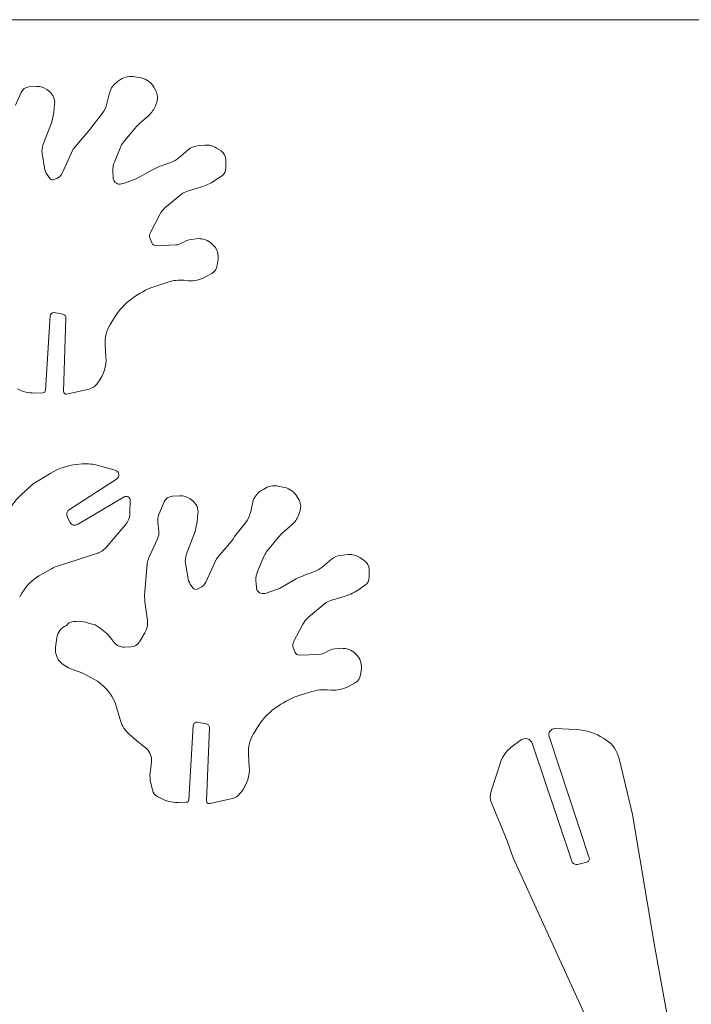
# Model space of a CAD drawing. Units: inches. Extents: x -4.5 to 5.6, y -4.2 to 3.8.
# Drawn here: x -2.3 to -0.4, y 1 to 3.8 of the extents above; entities that cross this region are included whole.
import ezdxf

# ---------------------------------------------------------------- set-up
doc = ezdxf.new("R2010")
doc.units = ezdxf.units.IN
doc.header["$MEASUREMENT"] = 0
doc.layers.add('WHITE', color=7, linetype='Continuous')

msp = doc.modelspace()

# ---------------------------------------------------------------- linework, layer by layer
at = {"layer": 'WHITE', "lineweight": 5}
for points in [[(-4.5407, 3.8327), (-4.5407, 3.8327), (5.6363, 3.8327), (5.6363, 3.8327)], [(-1.9672, 3.668), (-1.9816, 3.6711), (-1.9966, 3.6681), (-2.0089, 3.6599)], [(-1.9672, 3.668), (-1.9672, 3.668), (-1.9486, 3.6646), (-1.9486, 3.6646)], [(-1.9122, 3.6379), (-1.9199, 3.6516), (-1.9332, 3.6614), (-1.9486, 3.6646)], [(-2.2725, 3.6391), (-2.2828, 3.6384), (-2.2918, 3.6318), (-2.2957, 3.6223)], [(-2.2725, 3.6391), (-2.2725, 3.6391), (-2.2505, 3.6402), (-2.2505, 3.6402)], [(-2.2215, 3.631), (-2.2298, 3.6374), (-2.24, 3.6407), (-2.2505, 3.6402)], [(-2.2505, 3.6402), (-2.2505, 3.6402), (-2.2505, 3.6402), (-2.2505, 3.6402)], [(-2.0176, 3.6541), (-2.0289, 3.6465), (-2.0369, 3.6349), (-2.0402, 3.6217)], [(-2.0176, 3.6541), (-2.0176, 3.6541), (-2.0089, 3.6599), (-2.0089, 3.6599)], [(-2.0089, 3.6599), (-2.0089, 3.6599), (-2.0089, 3.6599), (-2.0089, 3.6599)], [(-1.9122, 3.6379), (-1.9122, 3.6379), (-1.9069, 3.6275), (-1.9069, 3.6275)], [(-2.3113, 3.5864), (-2.3113, 3.5864), (-2.2957, 3.6223), (-2.2957, 3.6223)], [(-2.2957, 3.6223), (-2.2957, 3.6223), (-2.2957, 3.6223), (-2.2957, 3.6223)], [(-2.2215, 3.631), (-2.2215, 3.631), (-2.214, 3.6257), (-2.214, 3.6257)], [(-2.1989, 3.5892), (-2.1972, 3.6032), (-2.2029, 3.6171), (-2.214, 3.6257)], [(-2.0477, 3.591), (-2.0477, 3.591), (-2.0402, 3.6217), (-2.0402, 3.6217)], [(-2.0402, 3.6217), (-2.0402, 3.6217), (-2.0402, 3.6217), (-2.0402, 3.6217)], [(-1.904, 3.595), (-1.9001, 3.6057), (-1.9012, 3.6176), (-1.9069, 3.6275)], [(-2.1989, 3.5892), (-2.1989, 3.5892), (-2.2012, 3.5661), (-2.2012, 3.5661)], [(-2.1989, 3.5892), (-2.1989, 3.5892), (-2.1989, 3.5892), (-2.1989, 3.5892)], [(-2.0616, 3.5626), (-2.055, 3.571), (-2.0503, 3.5807), (-2.0477, 3.591)], [(-1.9272, 3.5568), (-1.9186, 3.5643), (-1.912, 3.5739), (-1.9081, 3.5846)], [(-1.904, 3.595), (-1.904, 3.595), (-1.9081, 3.5846), (-1.9081, 3.5846)], [(-1.904, 3.595), (-1.904, 3.595), (-1.904, 3.595), (-1.904, 3.595)], [(-2.2105, 3.5278), (-2.2059, 3.5401), (-2.2027, 3.553), (-2.2012, 3.5661)], [(-2.0975, 3.5157), (-2.0975, 3.5157), (-2.0616, 3.5626), (-2.0616, 3.5626)], [(-2.0616, 3.5626), (-2.0616, 3.5626), (-2.0616, 3.5626), (-2.0616, 3.5626)], [(-1.9272, 3.5568), (-1.9272, 3.5568), (-1.955, 3.5325), (-1.955, 3.5325)], [(-1.9272, 3.5568), (-1.9272, 3.5568), (-1.9272, 3.5568), (-1.9272, 3.5568)], [(-2.2105, 3.5278), (-2.2105, 3.5278), (-2.2325, 3.4705), (-2.2325, 3.4705)], [(-2.2105, 3.5278), (-2.2105, 3.5278), (-2.2105, 3.5278), (-2.2105, 3.5278)], [(-1.955, 3.5325), (-1.9592, 3.5287), (-1.9631, 3.5247), (-1.9666, 3.5203)], [(-2.1456, 3.4589), (-2.1456, 3.4589), (-2.0975, 3.5157), (-2.0975, 3.5157)], [(-2.0975, 3.5157), (-2.0975, 3.5157), (-2.0975, 3.5157), (-2.0975, 3.5157)], [(-1.9666, 3.5203), (-1.9666, 3.5203), (-1.9973, 3.4832), (-1.9973, 3.4832)], [(-1.9666, 3.5203), (-1.9666, 3.5203), (-1.9666, 3.5203), (-1.9666, 3.5203)], [(-2.2325, 3.4705), (-2.2353, 3.4631), (-2.2361, 3.4551), (-2.2348, 3.4473)], [(-2.0077, 3.467), (-2.0077, 3.467), (-2.0263, 3.4218), (-2.0263, 3.4218)], [(-1.9973, 3.4832), (-2.0016, 3.4784), (-2.0051, 3.4729), (-2.0077, 3.467)], [(-2.0077, 3.467), (-2.0077, 3.467), (-2.0077, 3.467), (-2.0077, 3.467)], [(-1.7876, 3.4687), (-1.797, 3.4677), (-1.8059, 3.4639), (-1.813, 3.4577)], [(-1.7876, 3.4687), (-1.7876, 3.4687), (-1.765, 3.471), (-1.765, 3.471)], [(-1.7314, 3.4624), (-1.7412, 3.4691), (-1.7531, 3.4722), (-1.765, 3.471)], [(-1.765, 3.471), (-1.765, 3.471), (-1.765, 3.471), (-1.765, 3.471)], [(-2.2348, 3.4473), (-2.2348, 3.4473), (-2.2285, 3.4056), (-2.2285, 3.4056)], [(-2.1757, 3.3917), (-2.1757, 3.3917), (-2.1456, 3.4589), (-2.1456, 3.4589)], [(-2.1456, 3.4589), (-2.1456, 3.4589), (-2.1456, 3.4589), (-2.1456, 3.4589)], [(-1.8403, 3.4345), (-1.8403, 3.4345), (-1.813, 3.4577), (-1.813, 3.4577)], [(-1.813, 3.4577), (-1.813, 3.4577), (-1.813, 3.4577), (-1.813, 3.4577)], [(-1.7314, 3.4624), (-1.7314, 3.4624), (-1.7186, 3.4542), (-1.7186, 3.4542)], [(-1.7047, 3.4282), (-1.7046, 3.4387), (-1.7099, 3.4485), (-1.7186, 3.4542)], [(-2.0263, 3.4218), (-2.0297, 3.4138), (-2.0313, 3.405), (-2.0309, 3.3963)], [(-1.8913, 3.4114), (-1.8993, 3.4085), (-1.907, 3.4051), (-1.9144, 3.4009)], [(-1.8913, 3.4114), (-1.8913, 3.4114), (-1.8634, 3.4212), (-1.8634, 3.4212)], [(-1.8634, 3.4212), (-1.855, 3.4242), (-1.8471, 3.4288), (-1.8403, 3.4345)], [(-1.8634, 3.4212), (-1.8634, 3.4212), (-1.8634, 3.4212), (-1.8634, 3.4212)], [(-1.7047, 3.4282), (-1.7047, 3.4282), (-1.7047, 3.4282), (-1.7047, 3.4282)], [(-1.7047, 3.4282), (-1.7047, 3.4282), (-1.7047, 3.4056), (-1.7047, 3.4056)], [(-2.2285, 3.4056), (-2.2273, 3.3985), (-2.2245, 3.3917), (-2.2203, 3.3859)], [(-2.2203, 3.3859), (-2.2203, 3.3859), (-2.2128, 3.3749), (-2.2128, 3.3749)], [(-2.1925, 3.3749), (-2.1851, 3.3782), (-2.1791, 3.3842), (-2.1757, 3.3917)], [(-2.0309, 3.3963), (-2.0309, 3.3963), (-2.0303, 3.3766), (-2.0303, 3.3766)], [(-1.9637, 3.3737), (-1.9637, 3.3737), (-1.9144, 3.4009), (-1.9144, 3.4009)], [(-1.9144, 3.4009), (-1.9144, 3.4009), (-1.9144, 3.4009), (-1.9144, 3.4009)], [(-1.7169, 3.3818), (-1.7169, 3.3818), (-1.7325, 3.3714), (-1.7325, 3.3714)], [(-1.7169, 3.3818), (-1.709, 3.3871), (-1.7044, 3.3961), (-1.7047, 3.4056)], [(-1.7169, 3.3818), (-1.7169, 3.3818), (-1.7169, 3.3818), (-1.7169, 3.3818)], [(-2.2128, 3.3749), (-2.21, 3.3711), (-2.205, 3.3697), (-2.2007, 3.3714)], [(-2.2007, 3.3714), (-2.2007, 3.3714), (-2.1925, 3.3749), (-2.1925, 3.3749)], [(-2.1925, 3.3749), (-2.1925, 3.3749), (-2.1925, 3.3749), (-2.1925, 3.3749)], [(-2.0095, 3.3587), (-2.0043, 3.3595), (-1.9992, 3.3608), (-1.9944, 3.3627)], [(-1.9944, 3.3627), (-1.9944, 3.3627), (-1.9637, 3.3737), (-1.9637, 3.3737)], [(-1.9637, 3.3737), (-1.9637, 3.3737), (-1.9637, 3.3737), (-1.9637, 3.3737)], [(-1.7742, 3.3511), (-1.7742, 3.3511), (-1.8154, 3.3384), (-1.8154, 3.3384)], [(-1.7742, 3.3511), (-1.7593, 3.3556), (-1.7453, 3.3625), (-1.7325, 3.3714)], [(-1.7742, 3.3511), (-1.7742, 3.3511), (-1.7742, 3.3511), (-1.7742, 3.3511)], [(-1.8327, 3.3291), (-1.8327, 3.3291), (-1.8803, 3.2897), (-1.8803, 3.2897)], [(-1.8154, 3.3384), (-1.8217, 3.3365), (-1.8276, 3.3334), (-1.8327, 3.3291)], [(-1.8327, 3.3291), (-1.8327, 3.3291), (-1.8327, 3.3291), (-1.8327, 3.3291)], [(-1.8953, 3.2712), (-1.8953, 3.2712), (-1.9225, 3.219), (-1.9225, 3.219)], [(-1.8803, 3.2897), (-1.8864, 3.2846), (-1.8916, 3.2783), (-1.8953, 3.2712)], [(-1.8953, 3.2712), (-1.8953, 3.2712), (-1.8953, 3.2712), (-1.8953, 3.2712)], [(-1.9225, 3.219), (-1.925, 3.2144), (-1.9254, 3.2089), (-1.9237, 3.204)], [(-1.9237, 3.204), (-1.9237, 3.204), (-1.9179, 3.1889), (-1.9179, 3.1889)], [(-1.9179, 3.1889), (-1.9162, 3.184), (-1.9115, 3.1808), (-1.9063, 3.1808)], [(-1.9063, 3.1808), (-1.9063, 3.1808), (-1.849, 3.1831), (-1.849, 3.1831)], [(-1.849, 3.1831), (-1.8423, 3.1834), (-1.8359, 3.1856), (-1.8304, 3.1895)], [(-1.849, 3.1831), (-1.849, 3.1831), (-1.849, 3.1831), (-1.849, 3.1831)], [(-1.8032, 3.1993), (-1.8129, 3.1983), (-1.8223, 3.195), (-1.8304, 3.1895)], [(-1.8032, 3.1993), (-1.8032, 3.1993), (-1.7904, 3.2011), (-1.7904, 3.2011)], [(-1.7493, 3.1901), (-1.7612, 3.1986), (-1.7759, 3.2025), (-1.7904, 3.2011)], [(-1.7904, 3.2011), (-1.7904, 3.2011), (-1.7904, 3.2011), (-1.7904, 3.2011)], [(-1.7273, 3.1425), (-1.7251, 3.1613), (-1.7336, 3.1797), (-1.7493, 3.1901)], [(-1.7453, 3.1008), (-1.7365, 3.1057), (-1.7306, 3.1146), (-1.7296, 3.1246)], [(-1.7273, 3.1425), (-1.7273, 3.1425), (-1.7296, 3.1246), (-1.7296, 3.1246)], [(-1.7273, 3.1425), (-1.7273, 3.1425), (-1.7273, 3.1425), (-1.7273, 3.1425)], [(-1.7453, 3.1008), (-1.7453, 3.1008), (-1.7638, 3.091), (-1.7638, 3.091)], [(-1.7453, 3.1008), (-1.7453, 3.1008), (-1.7453, 3.1008), (-1.7453, 3.1008)], [(-1.8692, 3.0765), (-1.8692, 3.0765), (-1.904, 3.0655), (-1.904, 3.0655)], [(-1.8264, 3.0811), (-1.8408, 3.0823), (-1.8554, 3.0807), (-1.8692, 3.0765)], [(-1.8692, 3.0765), (-1.8692, 3.0765), (-1.8692, 3.0765), (-1.8692, 3.0765)], [(-1.8136, 3.08), (-1.8136, 3.08), (-1.8264, 3.0811), (-1.8264, 3.0811)], [(-1.8136, 3.08), (-1.7963, 3.0787), (-1.779, 3.0825), (-1.7638, 3.091)], [(-1.904, 3.0655), (-1.9266, 3.0586), (-1.948, 3.048), (-1.9672, 3.0342)], [(-1.9799, 3.0249), (-1.9969, 3.0126), (-2.0113, 2.9971), (-2.0222, 2.9792)], [(-1.9672, 3.0342), (-1.9672, 3.0342), (-1.9799, 3.0249), (-1.9799, 3.0249)], [(-1.9672, 3.0342), (-1.9672, 3.0342), (-1.9672, 3.0342), (-1.9672, 3.0342)], [(-2.1752, 2.9832), (-2.1752, 2.9832), (-2.2006, 2.9879), (-2.2006, 2.9879)], [(-2.1665, 2.9722), (-2.1661, 2.9776), (-2.1699, 2.9823), (-2.1752, 2.9832)], [(-2.2117, 2.9786), (-2.2117, 2.9786), (-2.225, 2.7642), (-2.225, 2.7642)], [(-2.2117, 2.9786), (-2.2117, 2.9786), (-2.2117, 2.9786), (-2.2117, 2.9786)], [(-2.1735, 2.7607), (-2.1735, 2.7607), (-2.1665, 2.9722), (-2.1665, 2.9722)], [(-2.1665, 2.9722), (-2.1665, 2.9722), (-2.1665, 2.9722), (-2.1665, 2.9722)], [(-2.0384, 2.9537), (-2.049, 2.9365), (-2.054, 2.9165), (-2.0529, 2.8963)], [(-2.0222, 2.9792), (-2.0222, 2.9792), (-2.0384, 2.9537), (-2.0384, 2.9537)], [(-2.0222, 2.9792), (-2.0222, 2.9792), (-2.0222, 2.9792), (-2.0222, 2.9792)], [(-2.0529, 2.8963), (-2.0529, 2.8963), (-2.0506, 2.8592), (-2.0506, 2.8592)], [(-2.0726, 2.788), (-2.0569, 2.8083), (-2.049, 2.8336), (-2.0506, 2.8592)], [(-2.0726, 2.788), (-2.0726, 2.788), (-2.0772, 2.7816), (-2.0772, 2.7816)], [(-2.0726, 2.788), (-2.0726, 2.788), (-2.0726, 2.788), (-2.0726, 2.788)], [(-2.3061, 2.7682), (-2.291, 2.76), (-2.274, 2.7558), (-2.2568, 2.7561)], [(-2.2325, 2.7567), (-2.2325, 2.7567), (-2.2568, 2.7561), (-2.2568, 2.7561)], [(-2.2325, 2.7567), (-2.2285, 2.757), (-2.2253, 2.7602), (-2.225, 2.7642)], [(-2.2325, 2.7567), (-2.2325, 2.7567), (-2.2325, 2.7567), (-2.2325, 2.7567)], [(-2.0993, 2.7677), (-2.0993, 2.7677), (-2.1641, 2.7532), (-2.1641, 2.7532)], [(-2.0993, 2.7677), (-2.0905, 2.7696), (-2.0827, 2.7745), (-2.0772, 2.7816)], [(-2.0993, 2.7677), (-2.0993, 2.7677), (-2.0993, 2.7677), (-2.0993, 2.7677)], [(-2.1358, 2.5498), (-2.162, 2.5473), (-2.1874, 2.5388), (-2.2099, 2.5249)], [(-2.1195, 2.5516), (-2.1195, 2.5516), (-2.1358, 2.5498), (-2.1358, 2.5498)], [(-2.0801, 2.5487), (-2.093, 2.552), (-2.1063, 2.553), (-2.1195, 2.5516)], [(-2.1195, 2.5516), (-2.1195, 2.5516), (-2.1195, 2.5516), (-2.1195, 2.5516)], [(-2.0239, 2.5336), (-2.0239, 2.5336), (-2.0801, 2.5487), (-2.0801, 2.5487)], [(-2.2099, 2.5249), (-2.2099, 2.5249), (-2.2609, 2.4942), (-2.2609, 2.4942)], [(-2.2099, 2.5249), (-2.2099, 2.5249), (-2.2099, 2.5249), (-2.2099, 2.5249)], [(-2.156, 2.4207), (-2.156, 2.4207), (-2.0205, 2.5081), (-2.0205, 2.5081)], [(-2.0205, 2.5081), (-2.0205, 2.5081), (-2.0205, 2.5081), (-2.0205, 2.5081)], [(-2.2609, 2.4942), (-2.2609, 2.4942), (-2.2951, 2.4629), (-2.2951, 2.4629)], [(-2.2609, 2.4942), (-2.2609, 2.4942), (-2.2609, 2.4942), (-2.2609, 2.4942)], [(-1.6039, 2.4739), (-1.6154, 2.4664), (-1.6237, 2.4548), (-1.6271, 2.4415)], [(-1.6039, 2.4739), (-1.6039, 2.4739), (-1.5952, 2.4792), (-1.5952, 2.4792)], [(-1.5535, 2.4872), (-1.5679, 2.4903), (-1.5829, 2.4874), (-1.5952, 2.4792)], [(-1.5952, 2.4792), (-1.5952, 2.4792), (-1.5952, 2.4792), (-1.5952, 2.4792)], [(-1.5535, 2.4872), (-1.5535, 2.4872), (-1.5355, 2.4838), (-1.5355, 2.4838)], [(-1.499, 2.4566), (-1.5066, 2.4705), (-1.52, 2.4805), (-1.5355, 2.4838)], [(-2.2951, 2.4629), (-2.3094, 2.4498), (-2.3218, 2.4346), (-2.3316, 2.4178)], [(-1.9979, 2.4566), (-1.9979, 2.4566), (-2.1329, 2.3772), (-2.1329, 2.3772)], [(-1.9979, 2.4566), (-1.9979, 2.4566), (-1.9979, 2.4566), (-1.9979, 2.4566)], [(-1.9817, 2.4085), (-1.9817, 2.4085), (-1.9805, 2.4467), (-1.9805, 2.4467)], [(-1.9805, 2.4467), (-1.9805, 2.4467), (-1.9805, 2.4467), (-1.9805, 2.4467)], [(-1.8977, 2.4056), (-1.8977, 2.4056), (-1.8826, 2.4421), (-1.8826, 2.4421)], [(-1.8588, 2.4583), (-1.8692, 2.4579), (-1.8784, 2.4516), (-1.8826, 2.4421)], [(-1.8826, 2.4421), (-1.8826, 2.4421), (-1.8826, 2.4421), (-1.8826, 2.4421)], [(-1.8588, 2.4583), (-1.8588, 2.4583), (-1.8374, 2.4595), (-1.8374, 2.4595)], [(-1.8078, 2.4508), (-1.8163, 2.4571), (-1.8268, 2.4602), (-1.8374, 2.4595)], [(-1.8374, 2.4595), (-1.8374, 2.4595), (-1.8374, 2.4595), (-1.8374, 2.4595)], [(-1.8078, 2.4508), (-1.8078, 2.4508), (-1.8003, 2.445), (-1.8003, 2.445)], [(-1.7852, 2.4085), (-1.7834, 2.4225), (-1.7891, 2.4364), (-1.8003, 2.445)], [(-1.499, 2.4566), (-1.499, 2.4566), (-1.4932, 2.4467), (-1.4932, 2.4467)], [(-1.4909, 2.4148), (-1.487, 2.4253), (-1.4879, 2.4369), (-1.4932, 2.4467)], [(-2.156, 2.4207), (-2.1639, 2.4158), (-2.1665, 2.4055), (-2.1618, 2.3975)], [(-1.634, 2.4102), (-1.634, 2.4102), (-1.6271, 2.4415), (-1.6271, 2.4415)], [(-1.6271, 2.4415), (-1.6271, 2.4415), (-1.6271, 2.4415), (-1.6271, 2.4415)], [(-1.4909, 2.4148), (-1.4909, 2.4148), (-1.495, 2.4033), (-1.495, 2.4033)], [(-1.4909, 2.4148), (-1.4909, 2.4148), (-1.4909, 2.4148), (-1.4909, 2.4148)], [(-2.1537, 2.3824), (-2.1537, 2.3824), (-2.1618, 2.3975), (-2.1618, 2.3975)], [(-1.995, 2.3749), (-1.9868, 2.3842), (-1.9821, 2.3961), (-1.9817, 2.4085)], [(-1.8977, 2.4056), (-1.9008, 2.3983), (-1.902, 2.3903), (-1.9011, 2.3824)], [(-1.7968, 2.3471), (-1.7921, 2.3596), (-1.789, 2.3726), (-1.7876, 2.3859)], [(-1.7852, 2.4085), (-1.7852, 2.4085), (-1.7876, 2.3859), (-1.7876, 2.3859)], [(-1.7852, 2.4085), (-1.7852, 2.4085), (-1.7852, 2.4085), (-1.7852, 2.4085)], [(-1.6479, 2.3818), (-1.6414, 2.3902), (-1.6367, 2.3999), (-1.634, 2.4102)], [(-1.5141, 2.376), (-1.5055, 2.3834), (-1.499, 2.3927), (-1.495, 2.4033)], [(-2.0512, 2.31), (-2.0512, 2.31), (-1.995, 2.3749), (-1.995, 2.3749)], [(-1.995, 2.3749), (-1.995, 2.3749), (-1.995, 2.3749), (-1.995, 2.3749)], [(-1.9017, 2.3361), (-1.8986, 2.3427), (-1.8974, 2.3502), (-1.8982, 2.3575)], [(-1.8982, 2.3575), (-1.8982, 2.3575), (-1.9011, 2.3824), (-1.9011, 2.3824)], [(-1.6786, 2.343), (-1.6786, 2.343), (-1.6479, 2.3818), (-1.6479, 2.3818)], [(-1.6479, 2.3818), (-1.6479, 2.3818), (-1.6479, 2.3818), (-1.6479, 2.3818)], [(-1.5141, 2.376), (-1.5141, 2.376), (-1.5419, 2.3517), (-1.5419, 2.3517)], [(-1.5141, 2.376), (-1.5141, 2.376), (-1.5141, 2.376), (-1.5141, 2.376)], [(-1.9278, 2.2787), (-1.9278, 2.2787), (-1.9017, 2.3361), (-1.9017, 2.3361)], [(-1.9017, 2.3361), (-1.9017, 2.3361), (-1.9017, 2.3361), (-1.9017, 2.3361)], [(-1.7968, 2.3471), (-1.7968, 2.3471), (-1.8188, 2.2891), (-1.8188, 2.2891)], [(-1.7968, 2.3471), (-1.7968, 2.3471), (-1.7968, 2.3471), (-1.7968, 2.3471)], [(-1.7319, 2.2781), (-1.7319, 2.2781), (-1.6838, 2.3349), (-1.6838, 2.3349)], [(-1.6838, 2.3349), (-1.6838, 2.3349), (-1.6786, 2.343), (-1.6786, 2.343)], [(-1.6838, 2.3349), (-1.6838, 2.3349), (-1.6838, 2.3349), (-1.6838, 2.3349)], [(-1.6786, 2.343), (-1.6786, 2.343), (-1.6786, 2.343), (-1.6786, 2.343)], [(-1.5529, 2.3401), (-1.5529, 2.3401), (-1.5842, 2.3024), (-1.5842, 2.3024)], [(-1.5419, 2.3517), (-1.5459, 2.3481), (-1.5495, 2.3443), (-1.5529, 2.3401)], [(-1.5529, 2.3401), (-1.5529, 2.3401), (-1.5529, 2.3401), (-1.5529, 2.3401)], [(-2.0772, 2.2932), (-2.0672, 2.2963), (-2.0582, 2.3021), (-2.0512, 2.31)], [(-1.5842, 2.3024), (-1.5883, 2.2976), (-1.5916, 2.2921), (-1.594, 2.2862)], [(-2.185, 2.259), (-2.185, 2.259), (-2.0772, 2.2932), (-2.0772, 2.2932)], [(-2.0772, 2.2932), (-2.0772, 2.2932), (-2.0772, 2.2932), (-2.0772, 2.2932)], [(-1.9278, 2.2787), (-1.9299, 2.2741), (-1.9313, 2.2692), (-1.9318, 2.2642)], [(-1.8188, 2.2891), (-1.8215, 2.2819), (-1.8223, 2.2741), (-1.8212, 2.2665)], [(-1.7621, 2.2109), (-1.7621, 2.2109), (-1.7319, 2.2781), (-1.7319, 2.2781)], [(-1.7319, 2.2781), (-1.7319, 2.2781), (-1.7319, 2.2781), (-1.7319, 2.2781)], [(-1.594, 2.2862), (-1.594, 2.2862), (-1.6132, 2.241), (-1.6132, 2.241)], [(-1.594, 2.2862), (-1.594, 2.2862), (-1.594, 2.2862), (-1.594, 2.2862)], [(-1.4266, 2.2538), (-1.4266, 2.2538), (-1.3994, 2.277), (-1.3994, 2.277)], [(-1.3739, 2.2879), (-1.3833, 2.2869), (-1.3922, 2.2831), (-1.3994, 2.277)], [(-1.3994, 2.277), (-1.3994, 2.277), (-1.3994, 2.277), (-1.3994, 2.277)], [(-1.3739, 2.2879), (-1.3739, 2.2879), (-1.3513, 2.2903), (-1.3513, 2.2903)], [(-1.3177, 2.2816), (-1.3275, 2.2883), (-1.3394, 2.2914), (-1.3513, 2.2903)], [(-1.3513, 2.2903), (-1.3513, 2.2903), (-1.3513, 2.2903), (-1.3513, 2.2903)], [(-1.3177, 2.2816), (-1.3177, 2.2816), (-1.3055, 2.2729), (-1.3055, 2.2729)], [(-1.291, 2.2474), (-1.2913, 2.2578), (-1.2967, 2.2674), (-1.3055, 2.2729)], [(-2.2342, 2.2347), (-2.2342, 2.2347), (-2.2082, 2.2491), (-2.2082, 2.2491)], [(-2.185, 2.259), (-2.193, 2.2565), (-2.2008, 2.2532), (-2.2082, 2.2491)], [(-2.2082, 2.2491), (-2.2082, 2.2491), (-2.2082, 2.2491), (-2.2082, 2.2491)], [(-1.9388, 2.1825), (-1.9388, 2.1825), (-1.9318, 2.2642), (-1.9318, 2.2642)], [(-1.9318, 2.2642), (-1.9318, 2.2642), (-1.9318, 2.2642), (-1.9318, 2.2642)], [(-1.8212, 2.2665), (-1.8212, 2.2665), (-1.8148, 2.2248), (-1.8148, 2.2248)], [(-1.4504, 2.2405), (-1.4417, 2.2434), (-1.4336, 2.2479), (-1.4266, 2.2538)], [(-1.291, 2.2474), (-1.291, 2.2474), (-1.291, 2.2474), (-1.291, 2.2474)], [(-1.291, 2.2474), (-1.291, 2.2474), (-1.291, 2.2248), (-1.291, 2.2248)], [(-2.2342, 2.2347), (-2.2621, 2.2196), (-2.2849, 2.1966), (-2.2997, 2.1686)], [(-1.8148, 2.2248), (-1.8138, 2.2178), (-1.8112, 2.211), (-1.8072, 2.2051)], [(-1.6132, 2.241), (-1.6166, 2.233), (-1.6182, 2.2243), (-1.6178, 2.2155)], [(-1.6178, 2.2155), (-1.6178, 2.2155), (-1.6166, 2.1958), (-1.6166, 2.1958)], [(-1.55, 2.1929), (-1.55, 2.1929), (-1.5013, 2.2202), (-1.5013, 2.2202)], [(-1.4776, 2.2306), (-1.4858, 2.2278), (-1.4937, 2.2243), (-1.5013, 2.2202)], [(-1.5013, 2.2202), (-1.5013, 2.2202), (-1.5013, 2.2202), (-1.5013, 2.2202)], [(-1.4776, 2.2306), (-1.4776, 2.2306), (-1.4504, 2.2405), (-1.4504, 2.2405)], [(-1.4504, 2.2405), (-1.4504, 2.2405), (-1.4504, 2.2405), (-1.4504, 2.2405)], [(-1.3032, 2.2016), (-1.2955, 2.2069), (-1.291, 2.2155), (-1.291, 2.2248)], [(-1.8072, 2.2051), (-1.8072, 2.2051), (-1.7997, 2.1941), (-1.7997, 2.1941)], [(-1.7997, 2.1941), (-1.7968, 2.1901), (-1.7915, 2.1886), (-1.787, 2.1906)], [(-1.787, 2.1906), (-1.787, 2.1906), (-1.7794, 2.1941), (-1.7794, 2.1941)], [(-1.7794, 2.1941), (-1.7718, 2.1974), (-1.7656, 2.2034), (-1.7621, 2.2109)], [(-1.7794, 2.1941), (-1.7794, 2.1941), (-1.7794, 2.1941), (-1.7794, 2.1941)], [(-1.5807, 2.1814), (-1.5807, 2.1814), (-1.55, 2.1929), (-1.55, 2.1929)], [(-1.55, 2.1929), (-1.55, 2.1929), (-1.55, 2.1929), (-1.55, 2.1929)], [(-1.3606, 2.1703), (-1.3457, 2.1749), (-1.3316, 2.1817), (-1.3188, 2.1906)], [(-1.3032, 2.2016), (-1.3032, 2.2016), (-1.3188, 2.1906), (-1.3188, 2.1906)], [(-1.3032, 2.2016), (-1.3032, 2.2016), (-1.3032, 2.2016), (-1.3032, 2.2016)], [(-1.9388, 2.1825), (-1.9396, 2.1731), (-1.9394, 2.1635), (-1.9382, 2.1541)], [(-1.5964, 2.1779), (-1.591, 2.1785), (-1.5858, 2.1796), (-1.5807, 2.1814)], [(-1.3606, 2.1703), (-1.3606, 2.1703), (-1.4023, 2.1576), (-1.4023, 2.1576)], [(-1.3606, 2.1703), (-1.3606, 2.1703), (-1.3606, 2.1703), (-1.3606, 2.1703)], [(-1.9307, 2.0997), (-1.9307, 2.0997), (-1.9382, 2.1541), (-1.9382, 2.1541)], [(-1.4191, 2.1489), (-1.4191, 2.1489), (-1.4666, 2.1095), (-1.4666, 2.1095)], [(-1.4023, 2.1576), (-1.4084, 2.1558), (-1.4141, 2.1529), (-1.4191, 2.1489)], [(-1.4191, 2.1489), (-1.4191, 2.1489), (-1.4191, 2.1489), (-1.4191, 2.1489)], [(-1.4666, 2.1095), (-1.4731, 2.1041), (-1.4784, 2.0974), (-1.4822, 2.0898)], [(-2.1647, 2.0858), (-2.1798, 2.0797), (-2.1904, 2.066), (-2.1925, 2.0498)], [(-2.1647, 2.0858), (-2.1647, 2.0858), (-2.1579, 2.0935), (-2.1579, 2.0935)], [(-2.1022, 2.0927), (-2.1201, 2.0994), (-2.1398, 2.0996), (-2.1579, 2.0935)], [(-2.1579, 2.0935), (-2.1579, 2.0935), (-2.1579, 2.0935), (-2.1579, 2.0935)], [(-2.1022, 2.0927), (-2.1022, 2.0927), (-2.0819, 2.0875), (-2.0819, 2.0875)], [(-2.0819, 2.0875), (-2.0819, 2.0875), (-2.0674, 2.0776), (-2.0674, 2.0776)], [(-2.0326, 2.0446), (-2.0421, 2.0576), (-2.0539, 2.0688), (-2.0674, 2.0776)], [(-1.9388, 2.0643), (-1.9322, 2.0749), (-1.9293, 2.0873), (-1.9307, 2.0997)], [(-1.4822, 2.0898), (-1.4822, 2.0898), (-1.5095, 2.0383), (-1.5095, 2.0383)], [(-1.4822, 2.0898), (-1.4822, 2.0898), (-1.4822, 2.0898), (-1.4822, 2.0898)], [(-2.196, 2.0232), (-2.196, 2.0232), (-2.1925, 2.0498), (-2.1925, 2.0498)], [(-2.1925, 2.0498), (-2.1925, 2.0498), (-2.1925, 2.0498), (-2.1925, 2.0498)], [(-2.0326, 2.0446), (-2.0326, 2.0446), (-2.0268, 2.0371), (-2.0268, 2.0371)], [(-1.9539, 2.0388), (-1.9539, 2.0388), (-1.9388, 2.0643), (-1.9388, 2.0643)], [(-1.9388, 2.0643), (-1.9388, 2.0643), (-1.9388, 2.0643), (-1.9388, 2.0643)], [(-2.196, 2.0232), (-2.1985, 2.0068), (-2.1929, 1.9901), (-2.1809, 1.9786)], [(-2.0268, 2.0371), (-2.02, 2.0278), (-2.0088, 2.0225), (-1.9973, 2.0232)], [(-1.9973, 2.0232), (-1.9973, 2.0232), (-1.9787, 2.0243), (-1.9787, 2.0243)], [(-1.9787, 2.0244), (-1.9686, 2.0248), (-1.9592, 2.0302), (-1.9539, 2.0388)], [(-1.9787, 2.0243), (-1.9787, 2.0243), (-1.9787, 2.0243), (-1.9787, 2.0243)], [(-1.5094, 2.0383), (-1.5119, 2.0334), (-1.5121, 2.0277), (-1.51, 2.0226)], [(-1.51, 2.0226), (-1.51, 2.0226), (-1.5048, 2.0081), (-1.5048, 2.0081)], [(-1.3901, 2.0186), (-1.3997, 2.0173), (-1.4089, 2.0137), (-1.4168, 2.0081)], [(-1.3901, 2.0186), (-1.3901, 2.0186), (-1.3768, 2.0197), (-1.3768, 2.0197)], [(-1.3356, 2.0087), (-1.3475, 2.0173), (-1.3622, 2.0212), (-1.3768, 2.0197)], [(-1.3768, 2.0197), (-1.3768, 2.0197), (-1.3768, 2.0197), (-1.3768, 2.0197)], [(-1.5048, 2.0081), (-1.5028, 2.0033), (-1.4979, 2.0002), (-1.4926, 2.0006)], [(-1.4926, 2.0006), (-1.4926, 2.0006), (-1.4359, 2.0023), (-1.4359, 2.0023)], [(-1.4359, 2.0023), (-1.4291, 2.0024), (-1.4224, 2.0044), (-1.4168, 2.0081)], [(-1.4359, 2.0023), (-1.4359, 2.0023), (-1.4359, 2.0023), (-1.4359, 2.0023)], [(-1.3136, 1.9618), (-1.3117, 1.9803), (-1.3202, 1.9983), (-1.3356, 2.0087)], [(-2.1809, 1.9786), (-2.1701, 1.9695), (-2.1578, 1.9624), (-2.1444, 1.9577)], [(-1.3136, 1.9618), (-1.3136, 1.9618), (-1.3159, 1.9438), (-1.3159, 1.9438)], [(-1.3136, 1.9618), (-1.3136, 1.9618), (-1.3136, 1.9618), (-1.3136, 1.9618)], [(-2.1172, 1.9484), (-2.1172, 1.9484), (-2.1444, 1.9577), (-2.1444, 1.9577)], [(-2.0755, 1.9253), (-2.0755, 1.9253), (-2.1172, 1.9484), (-2.1172, 1.9484)], [(-1.3316, 1.9201), (-1.3228, 1.925), (-1.317, 1.9338), (-1.3159, 1.9438)], [(-2.0634, 1.9154), (-2.0634, 1.9154), (-2.0755, 1.9253), (-2.0755, 1.9253)], [(-2.021, 1.8534), (-2.0286, 1.8779), (-2.0433, 1.8995), (-2.0634, 1.9154)], [(-1.4005, 1.8992), (-1.3832, 1.8979), (-1.3659, 1.9017), (-1.3507, 1.9102)], [(-1.3316, 1.9201), (-1.3316, 1.9201), (-1.3507, 1.9102), (-1.3507, 1.9102)], [(-1.3316, 1.9201), (-1.3316, 1.9201), (-1.3316, 1.9201), (-1.3316, 1.9201)], [(-1.4903, 1.8847), (-1.513, 1.8778), (-1.5343, 1.8672), (-1.5535, 1.8534)], [(-1.4561, 1.8951), (-1.4561, 1.8951), (-1.4903, 1.8847), (-1.4903, 1.8847)], [(-1.4127, 1.9004), (-1.4274, 1.9014), (-1.4421, 1.8996), (-1.4561, 1.8951)], [(-1.4561, 1.8951), (-1.4561, 1.8951), (-1.4561, 1.8951), (-1.4561, 1.8951)], [(-1.4005, 1.8992), (-1.4005, 1.8992), (-1.4127, 1.9004), (-1.4127, 1.9004)], [(-2.0089, 1.8117), (-2.0089, 1.8117), (-2.021, 1.8534), (-2.021, 1.8534)], [(-1.5535, 1.8534), (-1.5535, 1.8534), (-1.5668, 1.8442), (-1.5668, 1.8442)], [(-1.5535, 1.8534), (-1.5535, 1.8534), (-1.5535, 1.8534), (-1.5535, 1.8534)], [(-1.5668, 1.8442), (-1.5838, 1.8319), (-1.5982, 1.8163), (-1.6091, 1.7984)], [(-2.0089, 1.8117), (-2.0041, 1.7962), (-1.995, 1.7824), (-1.9828, 1.7717)], [(-1.7986, 1.7978), (-1.7986, 1.7978), (-1.8113, 1.5834), (-1.8113, 1.5834)], [(-1.7986, 1.7978), (-1.7986, 1.7978), (-1.7986, 1.7978), (-1.7986, 1.7978)], [(-1.7621, 1.8024), (-1.7621, 1.8024), (-1.787, 1.8071), (-1.787, 1.8071)], [(-1.7603, 1.58), (-1.7603, 1.58), (-1.7522, 1.7914), (-1.7522, 1.7914)], [(-1.7522, 1.7914), (-1.7522, 1.7914), (-1.7522, 1.7914), (-1.7522, 1.7914)], [(-1.6091, 1.7984), (-1.6091, 1.7984), (-1.6247, 1.7735), (-1.6247, 1.7735)], [(-1.6091, 1.7984), (-1.6091, 1.7984), (-1.6091, 1.7984), (-1.6091, 1.7984)], [(-1.9567, 1.7491), (-1.9567, 1.7491), (-1.9828, 1.7717), (-1.9828, 1.7717)], [(-1.6247, 1.7735), (-1.6354, 1.7561), (-1.6405, 1.7359), (-1.6392, 1.7155)], [(-0.7719, 1.7654), (-0.7719, 1.7654), (-0.656, 1.416), (-0.656, 1.416)], [(-0.6937, 1.7856), (-0.6937, 1.7856), (-0.7545, 1.7885), (-0.7545, 1.7885)], [(-0.6137, 1.7596), (-0.6376, 1.7752), (-0.6652, 1.7842), (-0.6937, 1.7856)], [(-1.9422, 1.7381), (-1.9422, 1.7381), (-1.9567, 1.7491), (-1.9567, 1.7491)], [(-1.9336, 1.7306), (-1.9336, 1.7306), (-1.9422, 1.7381), (-1.9422, 1.7381)], [(-0.8808, 1.7347), (-0.896, 1.7226), (-0.9073, 1.7062), (-0.9133, 1.6877)], [(-0.8554, 1.7544), (-0.8554, 1.7544), (-0.8808, 1.7347), (-0.8808, 1.7347)], [(-0.8554, 1.7544), (-0.8554, 1.7544), (-0.8554, 1.7544), (-0.8554, 1.7544)], [(-0.7064, 1.4062), (-0.7064, 1.4062), (-0.8194, 1.7439), (-0.8194, 1.7439)], [(-0.6068, 1.7555), (-0.6068, 1.7555), (-0.6137, 1.7596), (-0.6137, 1.7596)], [(-0.5697, 1.7022), (-0.5748, 1.7241), (-0.588, 1.7432), (-0.6068, 1.7555)], [(-1.9196, 1.6924), (-1.9176, 1.7066), (-1.9228, 1.721), (-1.9336, 1.7306)], [(-1.6392, 1.7155), (-1.6392, 1.7155), (-1.6369, 1.6785), (-1.6369, 1.6785)], [(-1.9231, 1.6605), (-1.9231, 1.6605), (-1.9196, 1.6924), (-1.9196, 1.6924)], [(-1.9196, 1.6924), (-1.9196, 1.6924), (-1.9196, 1.6924), (-1.9196, 1.6924)], [(-1.659, 1.6072), (-1.6432, 1.6275), (-1.6354, 1.6528), (-1.6369, 1.6785)], [(-0.9133, 1.6877), (-0.9133, 1.6877), (-0.9393, 1.6078), (-0.9393, 1.6078)], [(-0.9133, 1.6877), (-0.9133, 1.6877), (-0.9133, 1.6877), (-0.9133, 1.6877)], [(-0.5315, 1.5411), (-0.5315, 1.5411), (-0.5697, 1.7022), (-0.5697, 1.7022)], [(-1.9231, 1.6605), (-1.9243, 1.651), (-1.9237, 1.6414), (-1.9214, 1.6321)], [(-1.9168, 1.6107), (-1.9168, 1.6107), (-1.9214, 1.6321), (-1.9214, 1.6321)], [(-1.9168, 1.6107), (-1.9148, 1.603), (-1.9098, 1.5965), (-1.9028, 1.5927)], [(-1.8924, 1.5875), (-1.8924, 1.5875), (-1.9028, 1.5927), (-1.9028, 1.5927)], [(-1.6856, 1.5869), (-1.677, 1.5889), (-1.6695, 1.5939), (-1.6641, 1.6008)], [(-1.659, 1.6072), (-1.659, 1.6072), (-1.6641, 1.6008), (-1.6641, 1.6008)], [(-1.659, 1.6072), (-1.659, 1.6072), (-1.659, 1.6072), (-1.659, 1.6072)], [(-0.9393, 1.6078), (-0.9429, 1.5968), (-0.9425, 1.5849), (-0.9382, 1.5742)], [(-1.8924, 1.5875), (-1.8775, 1.5793), (-1.8607, 1.5751), (-1.8437, 1.5753)], [(-1.8194, 1.5759), (-1.8194, 1.5759), (-1.8437, 1.5753), (-1.8437, 1.5753)], [(-1.8194, 1.5759), (-1.8151, 1.5759), (-1.8116, 1.5792), (-1.8113, 1.5834)], [(-1.8194, 1.5759), (-1.8194, 1.5759), (-1.8194, 1.5759), (-1.8194, 1.5759)], [(-1.6856, 1.5869), (-1.6856, 1.5869), (-1.7511, 1.5724), (-1.7511, 1.5724)], [(-1.6856, 1.5869), (-1.6856, 1.5869), (-1.6856, 1.5869), (-1.6856, 1.5869)], [(-0.9382, 1.5742), (-0.9382, 1.5742), (-0.8924, 1.4647), (-0.8924, 1.4647)], [(-0.4672, 1.1634), (-0.4672, 1.1634), (-0.5315, 1.5411), (-0.5315, 1.5411)], [(-0.8924, 1.4647), (-0.8924, 1.4647), (-0.875, 1.416), (-0.875, 1.416)], [(-0.875, 1.416), (-0.875, 1.416), (-0.6352, 0.8899), (-0.6352, 0.8899)], [(-0.7064, 1.4062), (-0.704, 1.3992), (-0.6968, 1.3952), (-0.6896, 1.3969)], [(-0.663, 1.4033), (-0.663, 1.4033), (-0.6896, 1.3969), (-0.6896, 1.3969)], [(-0.663, 1.4033), (-0.663, 1.4033), (-0.663, 1.4033), (-0.663, 1.4033)], [(-0.4011, 0.7984), (-0.4011, 0.7984), (-0.4672, 1.1634), (-0.4672, 1.1634)]]:
    msp.add_open_spline(points, degree=3, dxfattribs=at)
for points in [[(-2.0303, 3.3766), (-2.03, 3.3714), (-2.0276, 3.3666), (-2.0237, 3.3632), (-2.0237, 3.3632), (-2.0197, 3.3599), (-2.0146, 3.3582), (-2.0095, 3.3587)], [(-2.2006, 2.9879), (-2.2033, 2.9881), (-2.206, 2.9873), (-2.2081, 2.9856), (-2.2081, 2.9856), (-2.2102, 2.9838), (-2.2115, 2.9813), (-2.2117, 2.9786)], [(-2.1735, 2.7607), (-2.1734, 2.7584), (-2.1724, 2.7562), (-2.1706, 2.7548), (-2.1706, 2.7548), (-2.1688, 2.7533), (-2.1664, 2.7527), (-2.1641, 2.7532)], [(-2.0205, 2.5081), (-2.0155, 2.5109), (-2.0127, 2.5164), (-2.0135, 2.522), (-2.0135, 2.522), (-2.0143, 2.5277), (-2.0184, 2.5323), (-2.0239, 2.5336)], [(-1.9805, 2.4467), (-1.9806, 2.4508), (-1.9828, 2.4546), (-1.9864, 2.4566), (-1.9864, 2.4566), (-1.9899, 2.4586), (-1.9943, 2.4586), (-1.9979, 2.4566)], [(-2.1537, 2.3824), (-2.1517, 2.3789), (-2.1484, 2.3763), (-2.1444, 2.3753), (-2.1444, 2.3753), (-2.1405, 2.3743), (-2.1363, 2.375), (-2.1329, 2.3772)], [(-1.6166, 2.1958), (-1.6165, 2.1907), (-1.6142, 2.1859), (-1.6104, 2.1825), (-1.6104, 2.1825), (-1.6065, 2.1791), (-1.6015, 2.1774), (-1.5964, 2.1779)], [(-1.787, 1.8071), (-1.7898, 1.8075), (-1.7926, 1.8068), (-1.7948, 1.805), (-1.7948, 1.805), (-1.797, 1.8033), (-1.7984, 1.8006), (-1.7986, 1.7978)], [(-1.7522, 1.7914), (-1.7521, 1.7942), (-1.753, 1.7969), (-1.7549, 1.799), (-1.7549, 1.799), (-1.7567, 1.801), (-1.7593, 1.8023), (-1.7621, 1.8024)], [(-0.8194, 1.7439), (-0.8217, 1.7511), (-0.8274, 1.7566), (-0.8346, 1.7588), (-0.8346, 1.7588), (-0.8418, 1.7609), (-0.8496, 1.7592), (-0.8554, 1.7544)], [(-0.7545, 1.7885), (-0.7602, 1.7886), (-0.7656, 1.7859), (-0.7691, 1.7813), (-0.7691, 1.7813), (-0.7725, 1.7768), (-0.7735, 1.7708), (-0.7719, 1.7654)], [(-1.7603, 1.58), (-1.7606, 1.5776), (-1.7596, 1.5752), (-1.7577, 1.5737), (-1.7577, 1.5737), (-1.7558, 1.5722), (-1.7533, 1.5717), (-1.7511, 1.5724)], [(-0.663, 1.4033), (-0.6603, 1.404), (-0.6581, 1.4057), (-0.6567, 1.4081), (-0.6567, 1.4081), (-0.6554, 1.4105), (-0.6552, 1.4134), (-0.656, 1.416)]]:
    msp.add_open_spline(points, degree=3, knots=[0, 0, 0, 0, 0.5, 0.5, 0.5, 0.5, 1, 1, 1, 1], dxfattribs=at)

doc.saveas('drawing.dxf')
